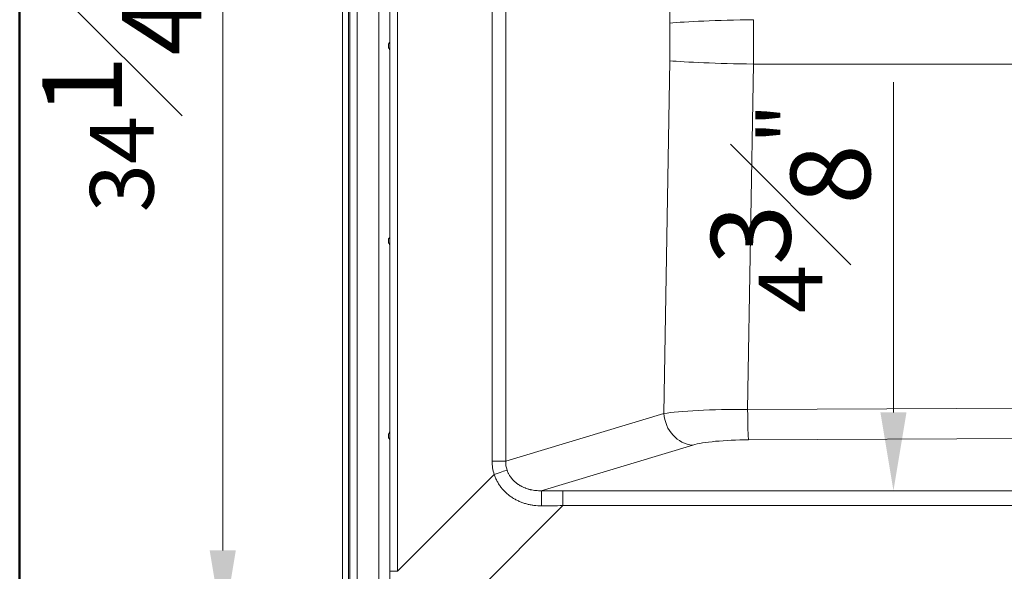
# Model space of a CAD drawing. Units: inches. Extents: x 6 to 206, y 6 to 269.
# Drawn here: x 6 to 37, y 99 to 116 of the extents above; entities that cross this region are included whole.
import ezdxf
from ezdxf.enums import TextEntityAlignment as Align

# ---------------------------------------------------------------- set-up
doc = ezdxf.new("R2010")
doc.units = ezdxf.units.IN
doc.header["$LTSCALE"] = 25
doc.header["$MEASUREMENT"] = 0
for name, color, linetype, lineweight in [('Border (ANSI)', 7, 'Continuous', 35), ('Dimension (ANSI)', 7, 'Continuous', 18), ('Title (ANSI)', 7, 'Continuous', 50), ('Visible (ANSI)', 7, 'Continuous', 50), ('Visible Narrow (ANSI)', 7, 'Continuous', 5)]:
    doc.layers.add(name, color=color, linetype=linetype, lineweight=lineweight)
doc.styles.add('Spec Sheet', font='arial.ttf')
doc.styles.get("Standard").update_dxf_attribs({"font": 'arial.ttf'})
doc.dimstyles.new('Clarion Style Spec Sheet', dxfattribs={"dimscale": 25, "dimtxt": 0.08, "dimasz": 0.098425, "dimexe": 0.063, "dimexo": 0.0625, "dimgap": 0.025, "dimtad": 1, "dimdec": 3, "dimrnd": 1e-08, "dimzin": 3, "dimdsep": 46, "dimlunit": 5, "dimtxsty": 'Spec Sheet', "dimcen": 0.09, "dimdle": 0.1, "dimclrd": 256, "dimclre": 256, "dimclrt": 256, "dimadec": 0, "dimazin": 3, "dimtfac": 1.25, "dimtofl": 0, "dimtmove": 0, "dimatfit": 3, "dimfxl": 1, "dimfrac": 1, "dimtolj": 1, "dimtzin": 12, "dimlwd": -1, "dimlwe": -1, "dimarcsym": 0})

# ---------------------------------------------------------------- blocks, each defined once
blk = doc.blocks.new('Borders Clarion')
at = {"layer": 'Border (ANSI)'}
blk.add_line((0.25, 0.25), (0.25, 10.75), dxfattribs=at)
blk = doc.blocks.new('Title Blocks Clarion Title block')
at = {"layer": 'Title (ANSI)'}
blk.add_line((-5.411, 3.6375), (-5.411, 13.7375), dxfattribs=at)
at = {"layer": 'Title (ANSI)', "lineweight": 30, "flags": 63}
for tag, height, p in [('<Description>', 0.094, (-1.411, 4.9375)), ('<Model_Number>', 0.2, (-1.411, 5.2375)), ('PART_NUMBER', 0.094, (1.9224, 4.4087))]:
    blk.add_attdef(tag, text='', height=height, dxfattribs=at).set_placement(p, align=Align.TOP_CENTER)
blk.add_attdef('<Date>', text='', height=0.1, dxfattribs=at).set_placement((1.6057, 3.7875), align=Align.TOP_LEFT)
blk = doc.blocks.new('*D8')
at = {"layer": 'Defpoints', "color": 0, "transparency": 16777216}
for p in [(12.632, 131.562), (18.882, 131.562), (19.978, 97.279)]:
    blk.add_point(p, dxfattribs=at)
at = {"layer": 'Dimension (ANSI)', "transparency": 16777216}
for p, q in [((17.319, 131.562), (11.057, 131.562)), ((12.632, 99.74), (12.632, 129.102)), ((18.416, 97.279), (11.057, 97.279))]:
    blk.add_line(p, q, dxfattribs=at)
for points in [[(12.222, 129.102), (13.042, 129.102), (12.632, 131.562)], [(12.222, 99.74), (13.042, 99.74), (12.632, 97.279)]]:
    blk.add_solid(points, dxfattribs=at)
at = {"layer": 'Dimension (ANSI)', "transparency": 16777216, "insert": (6.961, 114.421), "char_height": 2, "attachment_point": 2, "rotation": 90, "style": 'Spec Sheet'}
blk.add_mtext('\\A1;\\fArial|b0|i0;\\H2.0000;34{\\H1.25x;\\S1#4;}"', dxfattribs=at)
blk = doc.blocks.new('*D10')
at = {"layer": 'Defpoints', "color": 0, "transparency": 16777216}
for p in [(23.322, 101.618), (19.978, 97.279), (33.71, 97.279)]:
    blk.add_point(p, dxfattribs=at)
at = {"layer": 'Dimension (ANSI)', "transparency": 16777216}
for p, q in [((33.71, 104.079), (33.71, 114.454)), ((33.71, 94.819), (33.71, 92.358))]:
    blk.add_line(p, q, dxfattribs=at)
for points in [[(33.3, 104.079), (34.12, 104.079), (33.71, 101.618)], [(33.3, 94.819), (34.12, 94.819), (33.71, 97.279)]]:
    blk.add_solid(points, dxfattribs=at)
at = {"layer": 'Dimension (ANSI)', "transparency": 16777216, "insert": (27.978, 110.497), "char_height": 2, "attachment_point": 2, "rotation": 90, "style": 'Spec Sheet'}
blk.add_mtext('\\A1;\\fArial|b0|i0;\\H2.0000;4{\\H1.25x;\\S3#8;}"', dxfattribs=at)

msp = doc.modelspace()

# ---------------------------------------------------------------- linework, layer by layer
at = {"layer": 'Visible (ANSI)', "linetype": 'Continuous', "lineweight": 5}
for p, q in [((16.39476, 96.2793), (16.39476, 132.82956)), ((16.58251, 132.82905), (16.58251, 96.2793)), ((17.88191, 115.74596), (17.88191, 121.56265)), ((17.88191, 115.74596), (17.88191, 115.43765)), ((17.84191, 115.5293), (17.84191, 115.6543)), ((17.88191, 109.62096), (17.88191, 115.43765)), ((17.88191, 109.62096), (17.88191, 109.31265)), ((17.84191, 109.4043), (17.84191, 109.5293)), ((17.88191, 103.49596), (17.88191, 109.31265)), ((17.84191, 103.2793), (17.84191, 103.4043)), ((17.88191, 103.49596), (17.88191, 103.18765)), ((17.88191, 97.6543), (17.88191, 103.18765))]:
    msp.add_line(p, q, dxfattribs=at)
for points, knots in [([(17.84191, 115.6543), (17.84516, 115.65732), (17.84822, 115.66048), (17.87204, 115.68776), (17.88191, 115.71794), (17.88191, 115.74596)], [2.272616754, 2.272616754, 2.272616754, 2.272616754, 2.330816804, 2.330816804, 2.757792122, 2.757792122, 2.757792122, 2.757792122]), ([(17.84191, 115.5293), (17.84516, 115.52629), (17.84822, 115.52313), (17.87204, 115.49585), (17.88191, 115.46567), (17.88191, 115.43765)], [-0.485175367, -0.485175367, -0.485175367, -0.485175367, -0.426975318, -0.426975318, 0, 0, 0, 0]), ([(17.84191, 109.5293), (17.84308, 109.53039), (17.84421, 109.53148), (17.85707, 109.54434), (17.8667, 109.55892), (17.87911, 109.58981), (17.88191, 109.60608), (17.88191, 109.62096)], [2.253718042, 2.253718042, 2.253718042, 2.253718042, 2.274744207, 2.274744207, 2.501419906, 2.501419906, 2.728095606, 2.728095606, 2.728095606, 2.728095606]), ([(17.84191, 109.4043), (17.84516, 109.40129), (17.84822, 109.39813), (17.87204, 109.37085), (17.88191, 109.34067), (17.88191, 109.31265)], [-0.485175367, -0.485175367, -0.485175367, -0.485175367, -0.426975318, -0.426975318, 0, 0, 0, 0]), ([(17.84191, 103.4043), (17.84516, 103.40732), (17.84822, 103.41048), (17.87204, 103.43776), (17.88191, 103.46794), (17.88191, 103.49596)], [2.272616754, 2.272616754, 2.272616754, 2.272616754, 2.330816804, 2.330816804, 2.757792122, 2.757792122, 2.757792122, 2.757792122]), ([(17.84191, 103.2793), (17.84308, 103.27822), (17.84421, 103.27713), (17.85707, 103.26427), (17.8667, 103.24969), (17.87911, 103.2188), (17.88191, 103.20253), (17.88191, 103.18765)], [-0.474377564, -0.474377564, -0.474377564, -0.474377564, -0.453351399, -0.453351399, -0.2266757, -0.2266757, 0, 0, 0, 0])]:
    msp.add_open_spline(points, degree=3, knots=knots, dxfattribs=at)
at = {"layer": 'Visible Narrow (ANSI)', "linetype": 'Continuous', "lineweight": 5}
for p, q in [((16.62355, 131.06669), (16.62355, 97.6543)), ((16.85142, 97.6543), (16.85142, 131.06669)), ((17.53959, 130.37851), (17.53959, 97.6543)), ((18.11883, 99.0863), (18.11883, 129.72408)), ((26.49889, 127.39233), (26.68202, 116.31069)), ((21.09782, 126.74509), (21.09782, 102.5439)), ((21.5248, 102.5439), (21.5248, 126.74509)), ((26.68202, 115.12469), (26.49889, 104.04305)), ((29.12796, 104.17131), (29.30723, 115.02004)), ((29.30723, 115.02004), (66.15882, 115.02004)), ((67.25692, 104.3397), (29.12796, 104.17131)), ((26.49889, 104.04305), (21.5248, 102.5439)), ((29.15919, 103.21592), (67.28816, 103.38432)), ((22.64358, 101.61767), (27.4052, 103.05278)), ((21.09782, 102.5439), (21.5248, 102.5439)), ((21.16354, 102.13102), (18.11883, 99.0863)), ((69.4419, 101.6182), (23.32192, 101.6182)), ((23.32192, 101.14924), (23.32192, 101.6182)), ((19.97816, 97.80547), (23.32192, 101.14924)), ((23.32192, 101.14924), (69.4419, 101.14924)), ((18.11883, 99.0863), (17.88191, 99.0863))]:
    msp.add_line(p, q, dxfattribs=at)
for centre, major_axis, ratio, start_param, end_param in [((29.40094, 116.31069), (2.99959, 0.04957), 0.03541045, 1.60145683, 2.70496769), ((21.35737, 115.71769), (0, -20), 0.39773498, 1.53590678, 1.60568587), ((18.63845, 115.71769), (0, 17), 0.47343915, 4.67749944, 4.74727853), ((29.40094, 115.12469), (2.99959, -0.04957), 0.03541045, 3.57821761, 4.68172848), ((29.21584, 103.92366), (3.00014, -0.01613), 0.08242116, 1.60053805, 2.70404891), ((27.4052, 104.04305), (0.28857, -0.95746), 0.89904411, 4.44777922, 5.95972449), ((29.15919, 104.20619), (0.00442, -0.99999), 0.03140903, 4.74714015, 6.14348959), ((29.21584, 102.93339), (-2.00028, -0.00084), 0.14131245, 4.74065481, 5.84416567), ((22.79434, 102.64549), (-1.64953, -0.45224), 0.8769066, 6.04724751, 6.32651661), ((22.76817, 102.64549), (-1.21397, -0.3406), 0.79303032, 6.04278583, 6.32205493), ((21.13738, 102.13102), (-0.47509, -0.15586), 0.01633387, 1.62054528, 2.68836517), ((17.40145, 97.29398), (-43.50863, -0.59418), 0.09844509, 4.57454532, 4.59026638), ((22.64358, 101.12253), (-0.00079, 0.5), 0.01119803, 4.75361943, 6.14355015), ((17.40145, 96.79884), (-43.15808, -0.95559), 0.09867881, 4.57258934, 4.5883104)]:
    msp.add_ellipse(centre, major_axis=major_axis, ratio=ratio, start_param=start_param, end_param=end_param, dxfattribs=at)
for points, knots in [([(21.16354, 102.13102), (21.17584, 102.09266), (21.18985, 102.05504), (21.20555, 102.01815), (21.21339, 101.99972), (21.22165, 101.98147), (21.23034, 101.96337), (21.23904, 101.94526), (21.24817, 101.92731), (21.2577, 101.90959), (21.26719, 101.89195), (21.27706, 101.87456), (21.28726, 101.85748), (21.29749, 101.84035), (21.30806, 101.82353), (21.31896, 101.80699), (21.34078, 101.77389), (21.36395, 101.74192), (21.38846, 101.711), (21.38857, 101.71086), (21.38868, 101.71072), (21.38879, 101.71058), (21.41318, 101.67984), (21.43889, 101.65014), (21.46587, 101.62152), (21.49298, 101.59275), (21.52137, 101.56507), (21.55108, 101.53844), (21.55136, 101.53819), (21.55163, 101.53795), (21.55191, 101.5377), (21.5665, 101.52465), (21.58144, 101.51182), (21.59661, 101.49932), (21.59694, 101.49906), (21.59726, 101.49879), (21.59759, 101.49852), (21.61273, 101.48607), (21.62807, 101.47397), (21.6436, 101.46222), (21.64397, 101.46194), (21.64435, 101.46166), (21.64472, 101.46137), (21.67611, 101.43766), (21.70828, 101.41535), (21.74118, 101.39437), (21.74164, 101.39408), (21.7421, 101.39379), (21.74255, 101.3935), (21.77544, 101.37258), (21.80905, 101.35298), (21.84339, 101.33467), (21.87822, 101.3161), (21.91379, 101.29885), (21.95009, 101.28291), (21.95065, 101.28266), (21.95122, 101.28241), (21.95178, 101.28216), (21.98756, 101.2665), (22.02404, 101.2521), (22.06123, 101.23898), (22.06182, 101.23877), (22.0624, 101.23857), (22.06299, 101.23836), (22.08131, 101.23192), (22.09982, 101.22578), (22.11835, 101.22), (22.11893, 101.21982), (22.11951, 101.21964), (22.12009, 101.21946), (22.13865, 101.2137), (22.15725, 101.20828), (22.17591, 101.20319), (22.17647, 101.20304), (22.17703, 101.20289), (22.1776, 101.20274), (22.21556, 101.19243), (22.25374, 101.18352), (22.29212, 101.17594), (22.33112, 101.16824), (22.37032, 101.16191), (22.40974, 101.15693), (22.41011, 101.15689), (22.41049, 101.15684), (22.41086, 101.15679), (22.48946, 101.14691), (22.56888, 101.14236), (22.64914, 101.14315)], [0, 0, 0, 0, 0.06252565, 0.06252565, 0.06252565, 0.0937555, 0.0937555, 0.0937555, 0.125, 0.125, 0.125, 0.15611531, 0.15611531, 0.15611531, 0.18731354, 0.18731354, 0.18731354, 0.24971811, 0.24971811, 0.24971811, 0.25, 0.25, 0.25, 0.3120648, 0.3120648, 0.3120648, 0.3744252, 0.3744252, 0.3744252, 0.375, 0.375, 0.375, 0.40559154, 0.40559154, 0.40559154, 0.40625, 0.40625, 0.40625, 0.4367645, 0.4367645, 0.4367645, 0.4375, 0.4375, 0.4375, 0.49914353, 0.49914353, 0.49914353, 0.5, 0.5, 0.5, 0.5615645, 0.5615645, 0.5615645, 0.6240282, 0.6240282, 0.6240282, 0.625, 0.625, 0.625, 0.68653217, 0.68653217, 0.68653217, 0.6875, 0.6875, 0.6875, 0.71780099, 0.71780099, 0.71780099, 0.71875, 0.71875, 0.71875, 0.74908726, 0.74908726, 0.74908726, 0.75, 0.75, 0.75, 0.81171056, 0.81171056, 0.81171056, 0.87440786, 0.87440786, 0.87440786, 0.875, 0.875, 0.875, 1, 1, 1, 1]), ([(22.64358, 101.61767), (22.58758, 101.61619), (22.53195, 101.618), (22.4767, 101.62318), (22.47393, 101.62344), (22.47115, 101.62371), (22.46838, 101.62398), (22.43963, 101.62685), (22.41099, 101.63064), (22.38245, 101.63538), (22.35894, 101.63928), (22.3355, 101.64383), (22.31214, 101.64905), (22.3073, 101.65013), (22.30247, 101.65124), (22.29765, 101.65237), (22.28363, 101.65568), (22.26965, 101.65923), (22.25568, 101.66303), (22.24175, 101.66683), (22.22785, 101.67088), (22.21405, 101.67517), (22.19279, 101.68177), (22.17179, 101.68894), (22.15107, 101.69666), (22.14507, 101.6989), (22.13909, 101.70118), (22.13313, 101.70352), (22.10682, 101.71382), (22.08095, 101.72504), (22.05554, 101.73723), (22.03659, 101.74632), (22.01789, 101.75594), (21.99947, 101.76611), (21.99339, 101.76947), (21.98734, 101.77288), (21.98132, 101.77636), (21.96321, 101.78682), (21.94536, 101.79783), (21.9278, 101.80943), (21.92202, 101.81324), (21.91627, 101.81712), (21.91055, 101.82107), (21.89907, 101.82898), (21.88772, 101.83716), (21.87651, 101.8456), (21.87069, 101.84998), (21.8649, 101.85444), (21.85917, 101.85896), (21.85392, 101.86309), (21.84872, 101.86727), (21.84357, 101.8715), (21.82217, 101.88907), (21.80166, 101.90744), (21.78199, 101.92667), (21.76621, 101.9421), (21.75097, 101.95809), (21.73631, 101.97464), (21.7329, 101.97848), (21.72953, 101.98236), (21.72619, 101.98627), (21.71122, 102.00376), (21.69688, 102.02188), (21.68321, 102.04065), (21.68086, 102.04387), (21.67854, 102.04711), (21.67624, 102.05036), (21.66842, 102.06142), (21.66083, 102.07268), (21.65351, 102.08414), (21.64761, 102.09339), (21.64187, 102.10276), (21.63633, 102.11222), (21.63499, 102.11451), (21.63366, 102.11681), (21.63234, 102.11911), (21.62556, 102.13095), (21.61906, 102.14297), (21.61287, 102.1551), (21.60669, 102.16723), (21.60082, 102.17948), (21.59526, 102.19187), (21.58415, 102.21659), (21.57426, 102.24187), (21.56561, 102.26774)], [0, 0, 0, 0, 0.125, 0.125, 0.125, 0.13127913, 0.13127913, 0.13127913, 0.1963722, 0.1963722, 0.1963722, 0.25, 0.25, 0.25, 0.26109943, 0.26109943, 0.26109943, 0.29332756, 0.29332756, 0.29332756, 0.32545439, 0.32545439, 0.32545439, 0.375, 0.375, 0.375, 0.38934471, 0.38934471, 0.38934471, 0.45272567, 0.45272567, 0.45272567, 0.5, 0.5, 0.5, 0.51559444, 0.51559444, 0.51559444, 0.5625, 0.5625, 0.5625, 0.57793776, 0.57793776, 0.57793776, 0.60889859, 0.60889859, 0.60889859, 0.625, 0.625, 0.625, 0.63972682, 0.63972682, 0.63972682, 0.70089395, 0.70089395, 0.70089395, 0.75, 0.75, 0.75, 0.76140705, 0.76140705, 0.76140705, 0.8125, 0.8125, 0.8125, 0.82125753, 0.82125753, 0.82125753, 0.85100477, 0.85100477, 0.85100477, 0.875, 0.875, 0.875, 0.88080426, 0.88080426, 0.88080426, 0.91064713, 0.91064713, 0.91064713, 0.94047377, 0.94047377, 0.94047377, 1, 1, 1, 1])]:
    msp.add_open_spline(points, degree=3, knots=knots, dxfattribs=at)

# ---------------------------------------------------------------- block references
at = {"xscale": 25, "yscale": 25, "zscale": 25}
for name, p in [('Borders Clarion', (0, 0)), ('Title Blocks Clarion Title block', (141.52389, -74.68819))]:
    msp.add_blockref(name, p, dxfattribs=at)

# ---------------------------------------------------------------- dimensions: what is measured, and where the dimension line sits
at = {"layer": 'Dimension (ANSI)'}
for base, p1, p2, angle, override, picture, middle in [((12.63191, 131.56248), (19.97816, 97.2793), (18.88191, 131.56248), 270, {"dimgap": 0.025, "dimdec": 3, "dimtol": 0, "dimlim": 0, "dimtp": 0, "dimtm": 0, "dimtdec": 2, "dimatfit": 1}, '*D8', (12.63191, 114.42089)), ((33.71039, 97.2793), (23.32192, 101.6182), (19.97816, 97.2793), 90, {"dimgap": 0.025, "dimdec": 3, "dimse1": 1, "dimse2": 1, "dimtol": 0, "dimlim": 0, "dimtp": 0, "dimtm": 0, "dimtdec": 2, "dimatfit": 1}, '*D10', (33.71039, 110.49655))]:
    dim = msp.add_linear_dim(base=base, p1=p1, p2=p2, angle=angle, text='\\fArial|b0|i0;\\H2.0000;<>"', dimstyle='Clarion Style Spec Sheet', override=override, dxfattribs=at)
    dim.commit()
    dim.dimension.update_dxf_attribs({"geometry": picture, "text_midpoint": middle, "dimtype": 160})

doc.saveas('drawing.dxf')
